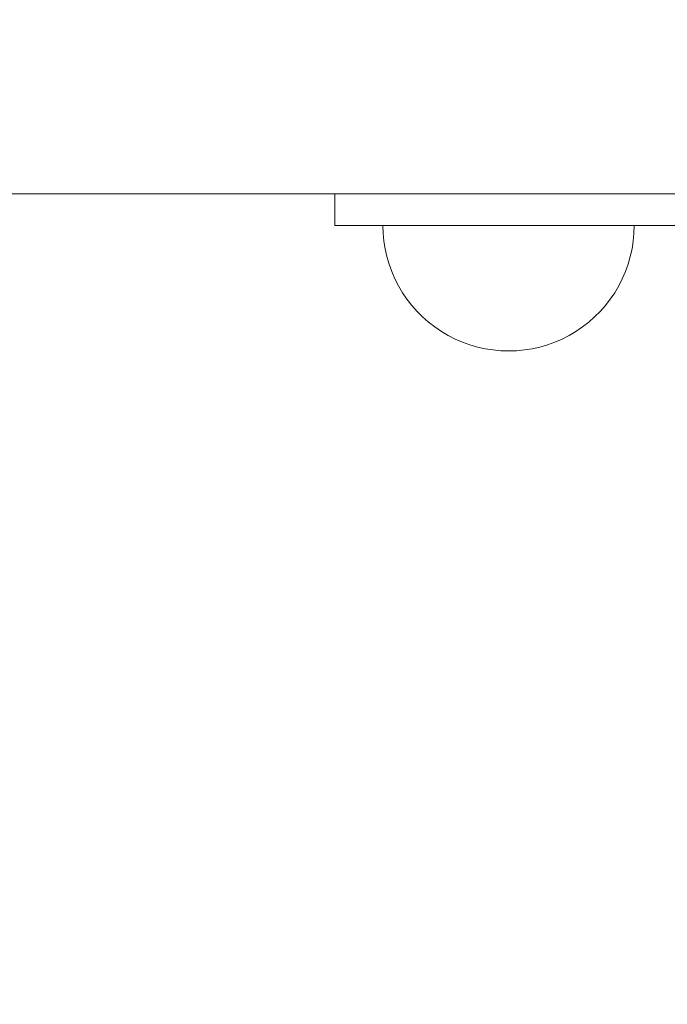
# Model space of a CAD drawing. Units: millimetres. Extents: x 1300 to 10893, y -2153 to 3269.
# Drawn here: x 7753 to 7856, y 283 to 440 of the extents above; entities that cross this region are included whole.
import ezdxf

# ---------------------------------------------------------------- set-up
doc = ezdxf.new("R2010")
doc.units = ezdxf.units.MM
doc.header["$MEASUREMENT"] = 0
doc.layers.add('STREFA', color=7, linetype='Continuous')
doc.layers.add('STREFA_Nr_pióra__7', color=7, linetype='Continuous', lineweight=18)
doc.layers.add('ZESTAW_Nr_pióra__7', color=7, linetype='Continuous', lineweight=18)
doc.styles.add('GENERATED_STYLE_1', font='txt')
doc.dimstyles.new('GENERATED_STYLE__1', dxfattribs={"dimtxt": 150, "dimasz": 47.5, "dimexe": 0.18, "dimexo": 300, "dimgap": 0.09, "dimtad": 0, "dimtih": 1, "dimtoh": 1, "dimdec": 0, "dimlfac": 0.1, "dimzin": 0, "dimdsep": 46, "dimtxsty": 'GENERATED_STYLE_1', "dimblk": 'ARROWHEAD_5', "dimblk1": 'ARROWHEAD_5', "dimblk2": 'ARROWHEAD_5', "dimcen": 0.09, "dimclrd": 7, "dimclre": 7, "dimclrt": 7, "dimazin": 0, "dimtfac": 1, "dimtdec": 4, "dimtmove": 0, "dimatfit": 3, "dimfxl": 0, "dimtolj": 1, "dimtzin": 0, "dimarcsym": 0})
doc.dimstyles.new('GENERATED_STYLE__2', dxfattribs={"dimtxt": 150, "dimasz": 47.5, "dimexe": 0.18, "dimexo": 300, "dimgap": 0.09, "dimtad": 0, "dimdec": 0, "dimlfac": 0.1, "dimzin": 0, "dimdsep": 46, "dimtxsty": 'GENERATED_STYLE_1', "dimblk": 'ARROWHEAD_5', "dimblk1": 'ARROWHEAD_5', "dimblk2": 'ARROWHEAD_5', "dimcen": 0.09, "dimclrd": 7, "dimclre": 7, "dimclrt": 7, "dimazin": 0, "dimtfac": 1, "dimtdec": 4, "dimtmove": 0, "dimatfit": 3, "dimfxl": 0, "dimtolj": 1, "dimtzin": 0, "dimarcsym": 0})

# ---------------------------------------------------------------- blocks, each defined once
blk = doc.blocks.new('*D1')
at = {"layer": 'STREFA', "linetype": 'Continuous', "lineweight": 0, "true_color": 0x000000}
for points in [[(1300, -2075.39), (1348.28, -2088.32), (1348.28, -2062.45)], [(10398.18, -2075.39), (10349.9, -2062.45), (10349.9, -2088.32)]]:
    blk.add_hatch(color=18, dxfattribs=at).paths.add_polyline_path(points)
at = {"layer": 'STREFA_Nr_pióra__7', "linetype": 'Continuous'}
for p, q in [((1300, -2122.26), (1300, 1423.88)), ((10398.18, -2122.26), (10398.18, 156.94)), ((1300, -2075.39), (1348.28, -2062.45)), ((1348.28, -2062.45), (1348.28, -2088.32)), ((10398.18, -2075.39), (10349.9, -2062.45)), ((10349.9, -2088.32), (10349.9, -2062.45)), ((1300, -2075.39), (1348.28, -2088.32)), ((1348.28, -2075.39), (5665.91, -2075.39)), ((6032.27, -2075.39), (10349.9, -2075.39)), ((10398.18, -2075.39), (10349.9, -2088.32))]:
    blk.add_line(p, q, dxfattribs=at)
at = {"layer": 'STREFA_Nr_pióra__7', "insert": (5678.35, -2150.39), "char_height": 150, "attachment_point": 7, "style": 'GENERATED_STYLE_1'}
blk.add_mtext('\\A1;{\\fArial|b0|i0|c238|p38;910}', dxfattribs=at)
blk = doc.blocks.new('ARROWHEAD_5')
at = {"color": 0, "linetype": 'Continuous', "lineweight": 0}
blk.add_line((0, 0), (-1, 0), dxfattribs=at)
blk.add_solid([(-1, 0.2679), (0, 0), (-1, -0.2679), (-1, 0.2679)], dxfattribs=at)
blk = doc.blocks.new('*D3')
at = {"layer": 'STREFA', "linetype": 'Continuous', "lineweight": 0, "true_color": 0x000000}
for points in [[(10815.13, 3267.53), (10802.2, 3219.25), (10828.07, 3219.25)], [(10815.13, -1762.96), (10828.07, -1714.68), (10802.2, -1714.68)]]:
    blk.add_hatch(color=18, dxfattribs=at).paths.add_polyline_path(points)
at = {"layer": 'STREFA_Nr_pióra__7', "linetype": 'Continuous'}
for p, q in [((10862.01, 3267.53), (3080.56, 3267.53)), ((10815.13, 3267.53), (10802.2, 3219.25)), ((10815.13, 3267.53), (10828.07, 3219.25)), ((10828.07, 3219.25), (10802.2, 3219.25)), ((10815.13, 935.47), (10815.13, 3219.25)), ((10815.13, -1714.68), (10815.13, 569.11)), ((10815.13, -1762.96), (10802.2, -1714.68)), ((10802.2, -1714.68), (10828.07, -1714.68)), ((10815.13, -1762.96), (10828.07, -1714.68)), ((10862.01, -1762.96), (3661.76, -1762.96))]:
    blk.add_line(p, q, dxfattribs=at)
at = {"layer": 'STREFA_Nr_pióra__7', "insert": (10890.13, 581.54), "char_height": 150, "attachment_point": 7, "rotation": 90, "style": 'GENERATED_STYLE_1'}
blk.add_mtext('\\A1;{\\fArial|b0|i0|c238|p38;503}', dxfattribs=at)
blk = doc.blocks.new('*D4')
at = {"layer": 'STREFA', "linetype": 'Continuous', "lineweight": 0, "true_color": 0x000000}
for points in [[(2783.53, -646.25), (2831.81, -659.18), (2831.81, -633.31)], [(8898.18, -646.25), (8849.9, -633.31), (8849.9, -659.18)]]:
    blk.add_hatch(color=18, dxfattribs=at).paths.add_polyline_path(points)
at = {"layer": 'STREFA_Nr_pióra__7', "linetype": 'Continuous'}
for p, q in [((2783.53, -693.12), (2783.53, -599.37)), ((8898.18, -693.12), (8898.18, -599.37)), ((2783.53, -646.25), (2831.81, -633.31)), ((2831.81, -633.31), (2831.81, -659.18)), ((8898.18, -646.25), (8849.9, -633.31)), ((8849.9, -659.18), (8849.9, -633.31)), ((2783.53, -646.25), (2831.81, -659.18)), ((2831.81, -646.25), (5665.22, -646.25)), ((6016.49, -646.25), (8849.9, -646.25)), ((8898.18, -646.25), (8849.9, -659.18))]:
    blk.add_line(p, q, dxfattribs=at)
at = {"layer": 'STREFA_Nr_pióra__7', "insert": (5677.66, -721.25), "char_height": 150, "attachment_point": 7, "style": 'GENERATED_STYLE_1'}
blk.add_mtext('\\A1;{\\fArial|b0|i0|c238|p38;611}', dxfattribs=at)
blk = doc.blocks.new('*D5')
at = {"layer": 'STREFA', "linetype": 'Continuous', "lineweight": 0, "true_color": 0x000000}
for points in [[(9443.88, 1785.35), (9430.94, 1737.07), (9456.81, 1737.07)], [(9443.88, 6.94), (9456.81, 55.22), (9430.94, 55.22)]]:
    blk.add_hatch(color=18, dxfattribs=at).paths.add_polyline_path(points)
at = {"layer": 'STREFA_Nr_pióra__7', "linetype": 'Continuous'}
for p, q in [((9490.75, 1785.35), (9397, 1785.35)), ((9443.88, 1785.35), (9430.94, 1737.07)), ((9443.88, 1785.35), (9456.81, 1737.07)), ((9456.81, 1737.07), (9430.94, 1737.07)), ((9443.88, 1079.33), (9443.88, 1737.07)), ((9443.88, 55.22), (9443.88, 712.96)), ((9443.88, 6.94), (9430.94, 55.22)), ((9430.94, 55.22), (9456.81, 55.22)), ((9443.88, 6.94), (9456.81, 55.22)), ((9490.75, 6.94), (9397, 6.94))]:
    blk.add_line(p, q, dxfattribs=at)
at = {"layer": 'STREFA_Nr_pióra__7', "insert": (9518.88, 725.4), "char_height": 150, "attachment_point": 7, "rotation": 90, "style": 'GENERATED_STYLE_1'}
blk.add_mtext('\\A1;{\\fArial|b0|i0|c238|p38;178}', dxfattribs=at)

msp = doc.modelspace()

# ---------------------------------------------------------------- linework, layer by layer
at = {"layer": 'ZESTAW_Nr_pióra__7', "linetype": 'Continuous'}
for p, q in [((6508.18, 411.94), (8608.18, 411.94)), ((7952.68, 411.94), (7802.68, 411.94)), ((7802.68, 411.94), (7802.68, 406.94)), ((7802.68, 406.94), (7952.68, 406.94)), ((7810.38, 405.68), (7810.34, 406.94)), ((7810.38, 406.94), (7810.34, 406.94)), ((7810.5, 406.94), (7810.38, 406.94)), ((7810.7, 406.94), (7810.5, 406.94)), ((7810.97, 406.94), (7810.7, 406.94)), ((7811.32, 406.94), (7810.97, 406.94)), ((7811.75, 406.94), (7811.32, 406.94)), ((7812.25, 406.94), (7811.75, 406.94)), ((7812.82, 406.94), (7812.25, 406.94)), ((7813.46, 406.94), (7812.82, 406.94)), ((7814.16, 406.94), (7813.46, 406.94)), ((7814.93, 406.94), (7814.16, 406.94)), ((7815.76, 406.94), (7814.93, 406.94)), ((7816.65, 406.94), (7815.76, 406.94)), ((7817.59, 406.94), (7816.65, 406.94)), ((7818.59, 406.94), (7817.59, 406.94)), ((7819.63, 406.94), (7818.59, 406.94)), ((7820.71, 406.94), (7819.63, 406.94)), ((7821.83, 406.94), (7820.71, 406.94)), ((7822.98, 406.94), (7821.83, 406.94)), ((7824.16, 406.94), (7822.98, 406.94)), ((7825.37, 406.94), (7824.16, 406.94)), ((7826.6, 406.94), (7825.37, 406.94)), ((7827.84, 406.94), (7826.6, 406.94)), ((7829.09, 406.94), (7827.84, 406.94)), ((7830.34, 406.94), (7829.09, 406.94)), ((7831.6, 406.94), (7830.34, 406.94)), ((7832.85, 406.94), (7831.6, 406.94)), ((7834.09, 406.94), (7832.85, 406.94)), ((7835.32, 406.94), (7834.09, 406.94)), ((7836.52, 406.94), (7835.32, 406.94)), ((7837.71, 406.94), (7836.52, 406.94)), ((7838.86, 406.94), (7837.71, 406.94)), ((7839.98, 406.94), (7838.86, 406.94)), ((7841.06, 406.94), (7839.98, 406.94)), ((7842.1, 406.94), (7841.06, 406.94)), ((7843.09, 406.94), (7842.1, 406.94)), ((7844.03, 406.94), (7843.09, 406.94)), ((7844.92, 406.94), (7844.03, 406.94)), ((7845.75, 406.94), (7844.92, 406.94)), ((7846.52, 406.94), (7845.75, 406.94)), ((7847.23, 406.94), (7846.52, 406.94)), ((7847.87, 406.94), (7847.23, 406.94)), ((7848.44, 406.94), (7847.87, 406.94)), ((7848.94, 406.94), (7848.44, 406.94)), ((7849.36, 406.94), (7848.94, 406.94)), ((7849.71, 406.94), (7849.36, 406.94)), ((7849.99, 406.94), (7849.71, 406.94)), ((7850.19, 406.94), (7849.99, 406.94)), ((7850.3, 406.94), (7850.19, 406.94)), ((7850.3, 405.68), (7850.34, 406.94)), ((7850.34, 406.94), (7850.3, 406.94)), ((7810.5, 404.43), (7810.38, 405.68)), ((7850.19, 404.43), (7850.3, 405.68)), ((7810.7, 403.19), (7810.5, 404.43)), ((7810.97, 401.97), (7810.7, 403.19)), ((7849.71, 401.97), (7849.99, 403.19)), ((7849.99, 403.19), (7850.19, 404.43)), ((7811.32, 400.76), (7810.97, 401.97)), ((7849.36, 400.76), (7849.71, 401.97)), ((7811.75, 399.58), (7811.32, 400.76)), ((7848.94, 399.58), (7849.36, 400.76)), ((7812.25, 398.42), (7811.75, 399.58)), ((7812.82, 397.3), (7812.25, 398.42)), ((7847.87, 397.3), (7848.44, 398.42)), ((7848.44, 398.42), (7848.94, 399.58)), ((7813.46, 396.22), (7812.82, 397.3)), ((7847.23, 396.22), (7847.87, 397.3)), ((7814.16, 395.18), (7813.46, 396.22)), ((7814.93, 394.19), (7814.16, 395.18)), ((7845.75, 394.19), (7846.52, 395.18)), ((7846.52, 395.18), (7847.23, 396.22)), ((7815.76, 393.25), (7814.93, 394.19)), ((7844.92, 393.25), (7845.75, 394.19)), ((7816.65, 392.36), (7815.76, 393.25)), ((7817.59, 391.53), (7816.65, 392.36)), ((7843.09, 391.53), (7844.03, 392.36)), ((7844.03, 392.36), (7844.92, 393.25)), ((7818.59, 390.76), (7817.59, 391.53)), ((7819.63, 390.05), (7818.59, 390.76)), ((7841.06, 390.05), (7842.1, 390.76)), ((7842.1, 390.76), (7843.09, 391.53)), ((7820.71, 389.41), (7819.63, 390.05)), ((7821.83, 388.84), (7820.71, 389.41)), ((7822.98, 388.34), (7821.83, 388.84)), ((7837.71, 388.34), (7838.86, 388.84)), ((7838.86, 388.84), (7839.98, 389.41)), ((7839.98, 389.41), (7841.06, 390.05)), ((7824.16, 387.92), (7822.98, 388.34)), ((7825.37, 387.57), (7824.16, 387.92)), ((7826.6, 387.29), (7825.37, 387.57)), ((7827.84, 387.1), (7826.6, 387.29)), ((7832.85, 387.1), (7834.09, 387.29)), ((7834.09, 387.29), (7835.32, 387.57)), ((7835.32, 387.57), (7836.52, 387.92)), ((7836.52, 387.92), (7837.71, 388.34)), ((7829.09, 386.98), (7827.84, 387.1)), ((7830.34, 386.94), (7829.09, 386.98)), ((7830.34, 386.94), (7831.6, 386.98)), ((7831.6, 386.98), (7832.85, 387.1))]:
    msp.add_line(p, q, dxfattribs=at)

# ---------------------------------------------------------------- dimensions: what is measured, and where the dimension line sits
at = {"layer": 'STREFA', "linetype": 'Continuous'}
for base, p1, p2, picture, middle in [((10815.13, 3267.53), (3361.76, -1762.96), (2780.56, 3267.53), '*D3', (10815.13, 752.29)), ((9443.88, 1785.35), (8898.18, 6.94), (2828.53, 1785.35), '*D5', (9443.88, 896.14))]:
    dim = msp.add_linear_dim(base=base, p1=p1, p2=p2, angle=90, dimstyle='GENERATED_STYLE__2', dxfattribs=at)
    dim.commit()
    dim.dimension.update_dxf_attribs({"geometry": picture, "text_midpoint": middle, "dimtype": 160, "text_rotation": 90})
for base, p1, p2, picture, middle in [((10398.18, -2075.39), (1300, 1723.88), (10398.18, 456.94), '*D1', (5849.09, -2075.39)), ((8898.18, -646.25), (2783.53, 1707.41), (8898.18, 6.94), '*D4', (5840.86, -646.25))]:
    dim = msp.add_linear_dim(base=base, p1=p1, p2=p2, dimstyle='GENERATED_STYLE__1', dxfattribs=at)
    dim.commit()
    dim.dimension.update_dxf_attribs({"geometry": picture, "text_midpoint": middle, "dimtype": 160})

doc.saveas('drawing.dxf')
